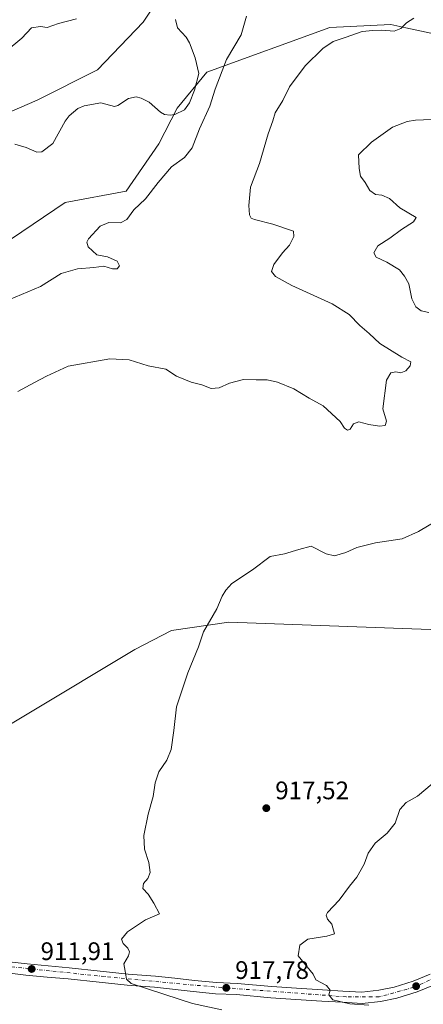
# Model space of a CAD drawing. Units: metres. Extents: x 634150 to 637593, y 4759819 to 4762200.
# Drawn here: x 636990 to 637149, y 4761374 to 4761763 of the extents above; entities that cross this region are included whole.
import ezdxf

# ---------------------------------------------------------------- set-up
doc = ezdxf.new("R2010")
doc.units = ezdxf.units.M
doc.header["$MEASUREMENT"] = 0
doc.linetypes.add('DGN Style 4', pattern=[2.6384748266838614, 1.318413404963828, -0.6592067024819142, 0.001648016756204785, -0.6592067024819142])
for name, color, linetype, lineweight in [('Arbolado forestal CxS', 92, 'Continuous', 0), ('Corriente natural lineal', 142, 'Continuous', 13), ('Curva de nivel normal', 30, 'Continuous', 0), ('Pista pavimentada Cxs', 135, 'Continuous', 0), ('Pista pavimentada eje', 135, 'DGN Style 4', 0), ('Prado CxS', 92, 'Continuous', 0), ('Punto de cota en terreno', 7, 'Continuous', 0), ('Rótulo de punto de cota en terreno', 7, 'Continuous', 0), ('Vegetación y arbolados urbanos CxS', 151, 'Continuous', 0)]:
    doc.layers.add(name, color=color, linetype=linetype, lineweight=lineweight)
doc.styles.add('Style-Arial', font='txt')

# ---------------------------------------------------------------- blocks, each defined once
blk = doc.blocks.new('5PATER')
at = {"layer": 'Vegetación y arbolados urbanos CxS', "linetype": 'Continuous', "lineweight": 0}
h = blk.add_hatch(color=51, dxfattribs=at)
edge = h.paths.add_edge_path()
edge.add_ellipse((0, 0), major_axis=(-0.1095731443231308, -0.1110710700762829), ratio=0.9994222409660322, start_angle=0, end_angle=360)

msp = doc.modelspace()

# ---------------------------------------------------------------- linework, layer by layer
at = {"layer": 'Arbolado forestal CxS', "color": 92, "linetype": 'Continuous', "lineweight": 0}
for points in [[(637071.4663000006, 4761811.6885, 905.681700000001), (637038.3173000002, 4761762.0111, 904.8130999999995), (637020.3334999997, 4761743.173900001, 904.3711000000039), (636996.4767000005, 4761731.186899999, 904.0078000000068), (636919.1326000001, 4761697.631899999, 903.8264999999956), (636890.8617000004, 4761684.272100001, 902.7937999999995), (636883.5921, 4761667.5745, 901.9839000000065), (636882.9519999997, 4761659.6435, 901.1872000000004), (636866.9983000001, 4761648.819300001, 901.4287000000041), (636862.7468999998, 4761636.6165, 901.1313999999984), (636847.1122000003, 4761626.0911, 901.1287000000011), (636836.4238999998, 4761621.396500001, 901.560500000007), (636822.5327000003, 4761617.8979, 900.9738000000071), (636811.9171000002, 4761610.0295, 900.6831999999995), (636784.0710000005, 4761578.2597, 899.5210999999982), (636753.2999, 4761535.624100001, 899.074099999998), (636743.7742, 4761508.090500001, 898.6904000000068), (636743.7253000002, 4761482.683700001, 903.0911999999954)], [(636919.1326000001, 4761697.631899999, 903.8264999999956), (636996.4767000005, 4761731.186899999, 904.0078000000068), (637020.3334999997, 4761743.173900001, 904.3711000000039), (637038.3173000002, 4761762.0111, 904.8130999999995), (637071.4663000006, 4761811.6885, 905.681700000001)], [(637245.7824999997, 4761693.5755, 922.766699999993), (637215.1589000003, 4761722.293500001, 919.2924999999959), (637195.7790999999, 4761736.452299999, 917.3849999999949), (637165.5053000003, 4761754.803300001, 913.1621000000014), (637142.1507000001, 4761759.818700001, 909.6790999999939), (637136.1448999997, 4761761.1085, 908.8775000000023), (637112.0384999998, 4761759.9133, 908.139599999995), (637063.5421000002, 4761742.272299999, 904.0911999999954), (637051.8035000004, 4761728.025699999, 904.0322000000016), (637044.5088999998, 4761713.883099999, 903.8662000000041), (637031.6042999999, 4761695.163699999, 904.4538999999932), (637007.5707, 4761690.794700001, 904.0081000000064), (636986.3108999999, 4761676.326500001, 903.0806000000011), (636831.8833, 4761570.4781, 900.152900000001), (636774.1107000001, 4761514.512499999, 900.1340999999958), (636743.7253000002, 4761482.683700001, 903.0911999999954)], [(637245.7824999997, 4761693.5755, 922.766699999993), (637215.1589000003, 4761722.293500001, 919.2924999999959), (637195.7790999999, 4761736.452299999, 917.3849999999949), (637165.5053000003, 4761754.803300001, 913.1621000000014), (637142.1507000001, 4761759.818700001, 909.6790999999939), (637136.1448999997, 4761761.1085, 908.8775000000023), (637112.0384999998, 4761759.9133, 908.139599999995), (637063.5421000002, 4761742.272299999, 904.0911999999954), (637051.8035000004, 4761728.025699999, 904.0322000000016), (637044.5088999998, 4761713.883099999, 903.8662000000041), (637031.6042999999, 4761695.163699999, 904.4538999999932), (637007.5707, 4761690.794700001, 904.0081000000064), (636986.3108999999, 4761676.326500001, 903.0806000000011), (636831.8833, 4761570.4781, 900.152900000001), (636774.1107000001, 4761514.512499999, 900.1340999999958), (636743.7253000002, 4761482.683700001, 903.0911999999954)], [(636986.3108999999, 4761676.326500001, 903.0806000000011), (637007.5707, 4761690.794700001, 904.0081000000064), (637031.6042999999, 4761695.163699999, 904.4538999999932), (637044.5088999998, 4761713.883099999, 903.8662000000041), (637051.8035000004, 4761728.025699999, 904.0322000000016), (637063.5421000002, 4761742.272299999, 904.0911999999954), (637112.0384999998, 4761759.9133, 908.139599999995), (637136.1448999997, 4761761.1085, 908.8775000000023), (637142.1507000001, 4761759.818700001, 909.6790999999939), (637165.5053000003, 4761754.803300001, 913.1621000000014)], [(637165.5053000003, 4761754.803300001, 913.1621000000014), (637142.1507000001, 4761759.818700001, 909.6790999999939), (637136.1448999997, 4761761.1085, 908.8775000000023), (637112.0384999998, 4761759.9133, 908.139599999995), (637063.5421000002, 4761742.272299999, 904.0911999999954), (637051.8035000004, 4761728.025699999, 904.0322000000016), (637044.5088999998, 4761713.883099999, 903.8662000000041), (637031.6042999999, 4761695.163699999, 904.4538999999932), (637007.5707, 4761690.794700001, 904.0081000000064), (636986.3108999999, 4761676.326500001, 903.0806000000011)], [(636743.7253000002, 4761482.683700001, 903.0911999999954), (636786.7670999998, 4761461.453299999, 906.7059000000008), (636833.3624999998, 4761442.4705, 908.0240000000049), (636839.6240999997, 4761427.747300001, 908.796199999997), (636861.0846999995, 4761406.015699999, 909.0173000000068), (636876.9688999997, 4761405.749100001, 909.171100000007), (636883.1403999999, 4761413.514900001, 908.9100000000036), (636881.2218000004, 4761424.2379, 908.9850000000006), (636870.3959999997, 4761435.062100001, 908.7290000000067), (636867.5478999997, 4761444.178300001, 908.0795999999974), (636889.1984999999, 4761447.5955, 907.5561000000017), (636916.5465000002, 4761441.897500001, 907.9456000000064), (636927.3715000004, 4761428.224099999, 908.906099999993), (636939.4294999996, 4761423.714500001, 909.386599999998), (636945.6596999997, 4761428.940300001, 909.4189000000043), (636943.4621000001, 4761441.592300001, 908.994000000006), (636939.3903000001, 4761452.931299999, 908.2786000000051), (636950.5818999996, 4761463.353900001, 908.3319000000047), (637035.1206999999, 4761514.042500001, 913.8720999999933), (637049.5850999998, 4761521.547900001, 914.2694000000047), (637072.1545000002, 4761524.8441, 915.107600000003), (637166.1639, 4761521.422499999, 918.6340999999958)], [(637166.1639, 4761521.422499999, 918.6340999999958), (637072.1545000002, 4761524.8441, 915.107600000003), (637049.5850999998, 4761521.547900001, 914.2694000000047), (637035.1206999999, 4761514.042500001, 913.8720999999933), (636950.5818999996, 4761463.353900001, 908.3319000000047)]]:
    msp.add_polyline3d(points, dxfattribs=at)
at = {"layer": 'Corriente natural lineal', "color": 142, "linetype": 'Continuous', "lineweight": 13}
msp.add_polyline3d([(637051.1479000002, 4761763.068499999, 904.122000000003), (637051.9550999999, 4761759.827500001, 904.0911999999954), (637055.3015000002, 4761756.1139, 904.1903000000021), (637056.6344, 4761753.836100001, 904.1114999999991), (637058.8656000001, 4761747.9154, 904.1441999999952), (637060.3021000001, 4761741.693700001, 904.0828999999941), (637058.6387999998, 4761735.1182, 903.9536999999982), (637056.7215, 4761730.072100001, 903.8454000000056), (637054.6582000004, 4761727.430400001, 903.9569000000047), (637050.8271000005, 4761725.498299999, 903.9156999999979), (637049.0877, 4761725.225500001, 903.8539000000019), (637046.8470000002, 4761725.486500001, 903.8338999999978), (637045.2515000004, 4761726.418199999, 903.9064000000071), (637040.7418999998, 4761730.453000001, 903.9627000000038), (637037.5674999999, 4761732.022500001, 903.8684000000068), (637035.6168999998, 4761732.450999999, 903.778999999995), (637032.5471000001, 4761731.807399999, 903.6171000000032), (637028.3430000005, 4761729.093800001, 903.606899999999), (637026.9917000001, 4761728.688100001, 903.5973999999987), (637021.6619999995, 4761730.148, 903.6425000000017), (637015.0521000001, 4761728.903100001, 903.7418999999937), (637012.5083, 4761727.925600001, 903.7627999999969), (637009.1177000003, 4761724.986, 903.5715999999958), (637007.5071, 4761722.8211, 903.3926999999967), (637002.6304000001, 4761714.0078, 903.266699999993), (636998.3942999998, 4761710.811100001, 903.0861000000004), (636996.3526999997, 4761710.580900001, 903.0225000000064), (636992.1492999997, 4761712.5295, 902.9606000000058), (636987.7082000002, 4761713.7433, 902.8947999999947)], dxfattribs=at)
at = {"layer": 'Curva de nivel normal', "color": 30, "linetype": 'Continuous', "lineweight": 0, "flags": 128}
for points, elevation in [([(637012.0300000003, 4761763.32), (637004.8600000005, 4761761.539999999), (637000.4800000006, 4761759.869999999), (636997.8200000003, 4761760.25), (636994.2999999998, 4761759.720000001), (636990.4199999999, 4761755.630000001), (636984.2199999997, 4761750.59)], 905), ([(636985.3300000001, 4761652.230000001), (636997.8600000005, 4761657.600000001), (637005.9800000006, 4761662.710000001), (637012.3799999999, 4761664.470000001), (637018.8200000003, 4761665.060000001), (637022.79, 4761665.51), (637026.29, 4761664.480000001), (637028.0899999999, 4761664.49), (637028.9699999997, 4761665.66), (637028.0300000003, 4761667.539999999), (637024.2699999996, 4761669.24), (637020.0599999997, 4761670.119999999), (637016.6699999999, 4761673.16), (637016.1100000005, 4761675.08), (637016.7400000002, 4761676.34), (637021.3799999999, 4761681.380000001), (637024.8099999997, 4761682.779999999), (637029.4000000004, 4761682.67), (637031.8499999996, 4761684.07), (637034.6100000005, 4761687.810000001), (637039.3099999997, 4761692.140000001), (637044.2599999999, 4761698.710000001), (637049.6100000005, 4761704.9), (637054.6399999997, 4761708.51), (637057.7100000001, 4761712.350000001), (637060.5800000001, 4761719.850000001), (637064.6699999999, 4761728.850000001), (637066.7599999999, 4761735.52), (637071.3399999999, 4761747.289999999), (637077.0199999996, 4761756.960000001), (637079.2100000001, 4761764.390000001)], 905), ([(636988.8200000003, 4761616.01), (636995.4000000004, 4761619.619999999), (637000.1500000004, 4761622.100000001), (637008.7199999997, 4761626.060000001), (637025.1399999997, 4761628.92), (637032.8399999999, 4761628.600000001), (637040.29, 4761626.230000001), (637047.2599999999, 4761624.800000001), (637051.4699999997, 4761622.140000001), (637057.3700000001, 4761619.76), (637061.5700000003, 4761618.630000001), (637065.2599999999, 4761617.26), (637068.3600000005, 4761617.470000001), (637072.4699999997, 4761619.33), (637077.9500000002, 4761620.84), (637082.9600000001, 4761620.65), (637087.3200000003, 4761620.710000001), (637091.4000000004, 4761619.75), (637097.8399999999, 4761617.08), (637103.9100000003, 4761613.4), (637109.4199999999, 4761610.359999999), (637116.1600000003, 4761604.210000001), (637117.8499999996, 4761601.57), (637119.0999999996, 4761600.699999999), (637120.1900000004, 4761601.210000001), (637121.4900000002, 4761603.230000001), (637123.54, 4761604.039999999), (637127.5099999999, 4761603.02), (637131.6900000004, 4761602.4), (637133.9600000001, 4761602.630000001), (637134.4500000002, 4761604.359999999), (637132.9800000006, 4761609.15), (637134.4500000002, 4761620.51), (637136.25, 4761623.369999999), (637138.1699999999, 4761623.75), (637140.1399999997, 4761623.439999999), (637142.1399999997, 4761624.230000001), (637143.8700000001, 4761626.230000001), (637144.0700000003, 4761627.76), (637140.5599999997, 4761629.619999999), (637131.8200000003, 4761635.039999999), (637127.5700000003, 4761638.960000001), (637124.0099999999, 4761642.07), (637119.79, 4761646.52), (637113.0499999998, 4761650.730000001), (637097.1500000004, 4761657.9), (637090.6299999999, 4761661.460000001), (637089.0999999996, 4761663.529999999), (637089.9900000002, 4761666.199999999), (637093.3799999999, 4761670.859999999), (637096.1500000004, 4761673.880000001), (637097.9400000004, 4761677.26), (637097.7000000002, 4761679.369999999), (637089.5800000001, 4761682.119999999), (637082.2800000003, 4761683.99), (637080.9600000001, 4761684.52), (637080.3300000001, 4761685.869999999), (637080.1399999997, 4761689.52), (637080.7199999997, 4761696.75), (637084.2599999999, 4761706.189999999), (637087.7699999996, 4761717.82), (637089.5899999999, 4761723.050000001), (637090.4699999997, 4761726.130000001), (637093.4900000002, 4761731.09), (637096.1900000004, 4761736.439999999), (637102.3200000003, 4761744.810000001), (637109.2999999998, 4761751.65), (637113.4500000002, 4761754.369999999), (637118.5300000003, 4761756.07), (637124.9100000003, 4761758.33), (637129.0599999997, 4761758.699999999), (637132.6399999997, 4761758.84), (637137.4699999997, 4761758.5), (637140.1399999997, 4761759.5), (637142.3899999997, 4761761.77), (637145.2999999998, 4761763.600000001)], 910), ([(637151.1399999997, 4761647.27), (637148.1200000001, 4761647.970000001), (637146.0999999996, 4761649.51), (637144.4900000002, 4761652.65), (637143.2999999998, 4761658.560000001), (637141.5999999996, 4761661.600000001), (637139.6399999997, 4761664.130000001), (637134.5899999999, 4761667.199999999), (637130.4299999997, 4761669.119999999), (637129.54, 4761670.9), (637131.0899999999, 4761673.550000001), (637135.8300000001, 4761676.619999999), (637140.4199999999, 4761680.08), (637145.1100000005, 4761683.09), (637146.2400000002, 4761684.77), (637139.7000000002, 4761688.57), (637135.6100000005, 4761692.32), (637132.6399999997, 4761693.680000001), (637130.1299999999, 4761693.84), (637127.8300000001, 4761695.439999999), (637125.9900000002, 4761698.630000001), (637124.1699999999, 4761701.140000001), (637123.7100000001, 4761704.119999999), (637123.4000000004, 4761709.52), (637128.5899999999, 4761714.609999999), (637136.8399999999, 4761720.480000001), (637142.6399999997, 4761722.82), (637145.9199999999, 4761723.27), (637158.4000000004, 4761723.779999999)], 915), ([(637069.4699999997, 4761371.65), (637057.8099999997, 4761374.140000001), (637046.8600000005, 4761377.66), (637033.5999999996, 4761382.08), (637031.7800000003, 4761383.789999999), (637031.2000000002, 4761386.92), (637030.7800000003, 4761389.869999999), (637032.54, 4761393.039999999), (637033.0199999996, 4761394.609999999), (637032.25, 4761396.060000001), (637030.4600000001, 4761397.91), (637029.7999999998, 4761399.529999999), (637032.1699999999, 4761402.42), (637039.2599999999, 4761407.220000001), (637044.79, 4761409.539999999), (637042.6399999997, 4761413.75), (637040.2999999998, 4761417.369999999), (637038.2599999999, 4761419.58), (637038.4600000001, 4761421.539999999), (637040.2199999997, 4761423.539999999), (637041.1200000001, 4761425.869999999), (637040.6200000001, 4761429.869999999), (637038.8399999999, 4761435.210000001), (637038.5599999997, 4761440.539999999), (637040.3399999999, 4761448.960000001), (637042.3200000003, 4761455.9), (637043.0599999997, 4761461.300000001), (637044.5999999996, 4761465.730000001), (637047.6799999997, 4761470.289999999), (637049.4000000004, 4761474.49), (637050.5099999999, 4761482.039999999), (637051.5899999999, 4761491.350000001), (637055.9400000004, 4761504.789999999), (637060.2100000001, 4761515.17), (637062.2000000002, 4761521.02), (637067.4400000004, 4761530.199999999), (637069.6299999999, 4761535.199999999), (637070.9500000002, 4761537.529999999), (637073.3399999999, 4761540.17), (637081.4900000002, 4761545.5), (637088.5099999999, 4761550.84), (637094.2300000006, 4761551.83), (637099.8099999997, 4761553.619999999), (637104.7100000001, 4761554.930000001), (637110.6299999999, 4761551.810000001), (637113.9699999997, 4761551.02), (637118.4800000006, 4761552.350000001), (637122.7400000002, 4761554.4), (637130.0700000003, 4761556.279999999), (637140.6200000001, 4761557.810000001), (637147.1699999999, 4761560.730000001), (637154.9100000003, 4761565.33)], 915), ([(637127.5599999997, 4761373.52), (637119.9800000006, 4761374.050000001), (637113.3099999997, 4761375.59), (637111.7100000001, 4761377.539999999), (637112.2699999996, 4761379.470000001), (637110.8300000001, 4761381.25), (637106.5800000001, 4761383.470000001), (637105.5300000003, 4761385.710000001), (637099.5499999998, 4761392.949999999), (637100.2599999999, 4761397.180000001), (637103.4699999997, 4761399.52), (637110.8700000001, 4761400.720000001), (637113.9000000004, 4761401.74), (637112.8600000005, 4761405.539999999), (637111.2199999997, 4761407.539999999), (637110.7000000002, 4761409.039999999), (637111.2000000002, 4761410.100000001), (637115.7800000003, 4761415.039999999), (637119.8600000005, 4761420.51), (637122.7000000002, 4761424.140000001), (637125.6600000003, 4761429.210000001), (637127.2100000001, 4761433.539999999), (637129.9500000002, 4761437.539999999), (637134.7999999998, 4761441.439999999), (637137.9100000003, 4761445.470000001), (637139.7100000001, 4761450.77), (637142.25, 4761453.539999999), (637146.7599999999, 4761456.050000001), (637152.4900000002, 4761460.91)], 920)]:
    msp.add_lwpolyline(points, dxfattribs=dict(at, elevation=elevation))
at = {"layer": 'Pista pavimentada Cxs', "color": 135, "linetype": 'Continuous', "lineweight": 0}
for points in [[(636983.0301000001, 4761390.940099999, 911.6959999999963), (636992.5100999996, 4761389.7601, 912.1968999999954), (637000.7801000001, 4761389.0101, 912.6603000000032), (637009.1401000004, 4761388.270099999, 913.354800000001), (637021.4401000004, 4761386.970100001, 914.7906999999979), (637032.4401000004, 4761385.770099999, 916.1759000000021), (637043.2801000001, 4761385.0101, 916.9094000000041), (637050.9200999998, 4761384.140100001, 917.3488999999972), (637058.6001000004, 4761383.2601, 917.775999999998), (637067.2801000001, 4761382.420100001, 918.2353000000004), (637075.5100999996, 4761382.110099999, 918.7112000000053), (637089.2100999998, 4761380.890100001, 920.0035999999964), (637098.9801000003, 4761380.1501, 920.2350000000006), (637109.1601, 4761379.5101, 920.7048000000068), (637117.2301000003, 4761379.0701, 920.8965999999928), (637124.7301000003, 4761378.670100001, 921.0813999999956), (637131.4101, 4761379.380100001, 921.4263999999966), (637137.4401000004, 4761380.550100001, 921.5494999999937), (637145.0500999996, 4761382.9301, 921.4110999999976), (637151.7801000001, 4761385.690099999, 921.4649999999965)], [(636983.0301000001, 4761390.940099999, 911.6959999999963), (636992.5100999996, 4761389.7601, 912.1968999999954), (637000.7801000001, 4761389.0101, 912.6603000000032), (637009.1401000004, 4761388.270099999, 913.354800000001), (637021.4401000004, 4761386.970100001, 914.7906999999979), (637032.4401000004, 4761385.770099999, 916.1759000000021), (637043.2801000001, 4761385.0101, 916.9094000000041), (637050.9200999998, 4761384.140100001, 917.3488999999972), (637058.6001000004, 4761383.2601, 917.775999999998), (637067.2801000001, 4761382.420100001, 918.2353000000004), (637075.5100999996, 4761382.110099999, 918.7112000000053), (637089.2100999998, 4761380.890100001, 920.0035999999964), (637098.9801000003, 4761380.1501, 920.2350000000006), (637109.1601, 4761379.5101, 920.7048000000068), (637117.2301000003, 4761379.0701, 920.8965999999928), (637124.7301000003, 4761378.670100001, 921.0813999999956), (637131.4101, 4761379.380100001, 921.4263999999966), (637137.4401000004, 4761380.550100001, 921.5494999999937), (637145.0500999996, 4761382.9301, 921.4110999999976), (637151.7801000001, 4761385.690099999, 921.4649999999965)], [(637153.6901000004, 4761381.670100001, 921.4673999999941), (637146.5500999996, 4761378.7401, 921.5700000000071), (637138.5301000001, 4761376.220100001, 921.1091000000015), (637132.0701000001, 4761374.970100001, 921.0929000000034), (637124.8501000004, 4761374.190099999, 920.7917000000016), (637116.9801000003, 4761374.630100001, 920.5049), (637108.8901000004, 4761375.0601, 920.1506999999983), (637098.6700999998, 4761375.690099999, 919.4628999999987), (637088.8501000004, 4761376.440099999, 919.0853999999963), (637075.2301000003, 4761377.670100001, 918.5158999999985), (637066.9801000003, 4761377.970100001, 918.0896999999969), (637058.1401000004, 4761378.840100001, 917.5253999999987), (637042.8701, 4761380.5801, 916.258799999996), (637032.0500999996, 4761381.340100001, 915.4606000000058), (637020.9600999998, 4761382.540100001, 914.5469000000012), (637008.7100999998, 4761383.840100001, 913.6728000000004), (637000.3901000004, 4761384.5701, 913.0429000000004), (636992.0301000001, 4761385.340100001, 912.3176999999997), (636982.5301000001, 4761386.520099999, 911.671199999997)], [(637153.6901000004, 4761381.670100001, 921.4673999999941), (637146.5500999996, 4761378.7401, 921.5700000000071), (637138.5301000001, 4761376.220100001, 921.1091000000015), (637132.0701000001, 4761374.970100001, 921.0929000000034), (637124.8501000004, 4761374.190099999, 920.7917000000016), (637116.9801000003, 4761374.630100001, 920.5049), (637108.8901000004, 4761375.0601, 920.1506999999983), (637098.6700999998, 4761375.690099999, 919.4628999999987), (637088.8501000004, 4761376.440099999, 919.0853999999963), (637075.2301000003, 4761377.670100001, 918.5158999999985), (637066.9801000003, 4761377.970100001, 918.0896999999969), (637058.1401000004, 4761378.840100001, 917.5253999999987), (637042.8701, 4761380.5801, 916.258799999996), (637032.0500999996, 4761381.340100001, 915.4606000000058), (637020.9600999998, 4761382.540100001, 914.5469000000012), (637008.7100999998, 4761383.840100001, 913.6728000000004), (637000.3901000004, 4761384.5701, 913.0429000000004), (636992.0301000001, 4761385.340100001, 912.3176999999997), (636982.5301000001, 4761386.520099999, 911.671199999997)]]:
    msp.add_polyline3d(points, dxfattribs=at)
at = {"layer": 'Pista pavimentada eje', "color": 135, "linetype": 'DGN Style 4', "lineweight": 0}
msp.add_polyline3d([(637170.9621000001, 4761392.6117, 921.8654999999999), (637166.5701000001, 4761391.630100001, 921.7299999999959), (637156.4401000004, 4761385.610099999, 921.4373999999953), (637145.2301000003, 4761380.5601, 921.4554999999965), (637131.6201, 4761376.7601, 921.1872000000004), (637118.5100999996, 4761376.7601, 920.6772000000057), (637066.4101, 4761380.6801, 918.138300000006), (637023.0800999999, 4761384.800100001, 914.8557000000001), (636955.0301000001, 4761391.890100001, 910.1717000000064), (636893.3000999996, 4761398.340100001, 909.4937999999967), (636865.9401000004, 4761400.2401, 917.872199999998), (636858.5100999996, 4761402.770099999, 911.9138999999997), (636850.9200999998, 4761408.0001, 909.627099999998), (636825.7801000001, 4761430.300100001, 909.9974999999978), (636807.5100999996, 4761444.4801, 909.4109000000027), (636774.4801000003, 4761461.2501, 916.5369999999967), (636753.4401000004, 4761470.7401, 905.2256999999954), (636745.8501000004, 4761473.7401, 904.2409999999946), (636737.8300999999, 4761472.470100001, 903.4513000000006), (636730.7301000003, 4761470.7301, 903.3935000000056), (636722.1901000004, 4761465.020099999, 902.4538000000031)], dxfattribs=at)
at = {"layer": 'Prado CxS', "color": 92, "linetype": 'Continuous', "lineweight": 0}
for points in [[(637071.4663000006, 4761811.6885, 905.681700000001), (637038.3173000002, 4761762.0111, 904.8130999999995), (637020.3334999997, 4761743.173900001, 904.3711000000039), (636996.4767000005, 4761731.186899999, 904.0078000000068), (636919.1326000001, 4761697.631899999, 903.8264999999956), (636890.8617000004, 4761684.272100001, 902.7937999999995), (636883.5921, 4761667.5745, 901.9839000000065), (636882.9519999997, 4761659.6435, 901.1872000000004), (636866.9983000001, 4761648.819300001, 901.4287000000041), (636862.7468999998, 4761636.6165, 901.1313999999984), (636847.1122000003, 4761626.0911, 901.1287000000011), (636836.4238999998, 4761621.396500001, 901.560500000007), (636822.5327000003, 4761617.8979, 900.9738000000071), (636811.9171000002, 4761610.0295, 900.6831999999995), (636784.0710000005, 4761578.2597, 899.5210999999982), (636753.2999, 4761535.624100001, 899.074099999998), (636743.7742, 4761508.090500001, 898.6904000000068), (636743.7253000002, 4761482.683700001, 903.0911999999954)], [(637071.4663000006, 4761811.6885, 905.681700000001), (637038.3173000002, 4761762.0111, 904.8130999999995), (637020.3334999997, 4761743.173900001, 904.3711000000039), (636996.4767000005, 4761731.186899999, 904.0078000000068), (636919.1326000001, 4761697.631899999, 903.8264999999956)], [(636743.7253000002, 4761482.683700001, 903.0911999999954), (636786.7670999998, 4761461.453299999, 906.7059000000008), (636833.3624999998, 4761442.4705, 908.0240000000049), (636839.6240999997, 4761427.747300001, 908.796199999997), (636861.0846999995, 4761406.015699999, 909.0173000000068), (636876.9688999997, 4761405.749100001, 909.171100000007), (636883.1403999999, 4761413.514900001, 908.9100000000036), (636881.2218000004, 4761424.2379, 908.9850000000006), (636870.3959999997, 4761435.062100001, 908.7290000000067), (636867.5478999997, 4761444.178300001, 908.0795999999974), (636889.1984999999, 4761447.5955, 907.5561000000017), (636916.5465000002, 4761441.897500001, 907.9456000000064), (636927.3715000004, 4761428.224099999, 908.906099999993), (636939.4294999996, 4761423.714500001, 909.386599999998), (636945.6596999997, 4761428.940300001, 909.4189000000043), (636943.4621000001, 4761441.592300001, 908.994000000006), (636939.3903000001, 4761452.931299999, 908.2786000000051), (636950.5818999996, 4761463.353900001, 908.3319000000047), (637035.1206999999, 4761514.042500001, 913.8720999999933), (637049.5850999998, 4761521.547900001, 914.2694000000047), (637072.1545000002, 4761524.8441, 915.107600000003), (637166.1639, 4761521.422499999, 918.6340999999958)], [(636950.5818999996, 4761463.353900001, 908.3319000000047), (637035.1206999999, 4761514.042500001, 913.8720999999933), (637049.5850999998, 4761521.547900001, 914.2694000000047), (637072.1545000002, 4761524.8441, 915.107600000003), (637166.1639, 4761521.422499999, 918.6340999999958)]]:
    msp.add_polyline3d(points, dxfattribs=at)

# ---------------------------------------------------------------- block references
at = {"layer": 'Punto de cota en terreno', "color": 7, "linetype": 'Continuous', "lineweight": 0, "xscale": 10, "yscale": 10, "zscale": 10}
for p in [(637087, 4761451.350000001, 917.5200000000042), (636994.3200000003, 4761387.800000001, 911.9100000000036), (637071.1799999997, 4761380.33, 917.779999999999), (637146.1799999997, 4761380.99, 921.1199999999953)]:
    msp.add_blockref('5PATER', p, dxfattribs=at)

# ---------------------------------------------------------------- texts
at = {"layer": 'Rótulo de punto de cota en terreno', "color": 7, "linetype": 'Continuous', "lineweight": 0, "style": 'Style-Arial'}
for s, p in [('917,52', (637090.5278000003, 4761454.877800001)), ('911,91', (636997.8477999996, 4761391.3278)), ('917,78', (637074.7078, 4761383.857799999))]:
    msp.add_text(s, height=7.000000000000002, dxfattribs=at).set_placement(p)

doc.saveas('drawing.dxf')
